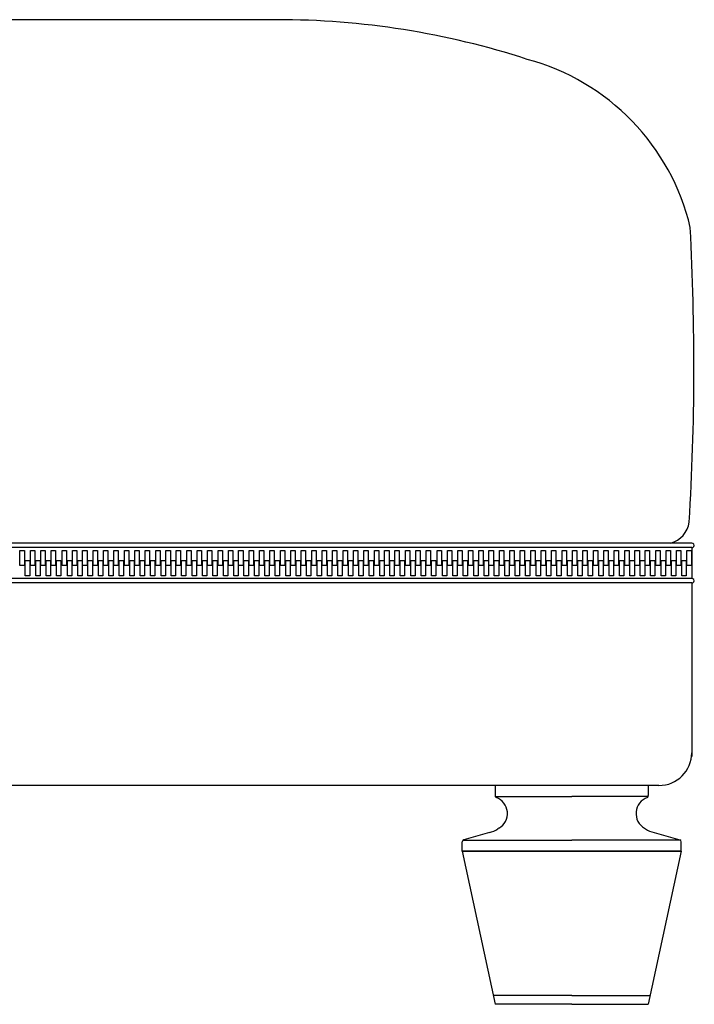
# Model space of a CAD drawing. Units: millimetres. Extents: x 83235 to 114519, y 1857 to 8774.
# Drawn here: x 104561 to 104870, y 4329 to 4779 of the extents above; entities that cross this region are included whole.
import ezdxf

# ---------------------------------------------------------------- set-up
doc = ezdxf.new("R2010")
doc.units = ezdxf.units.MM
doc.header["$MEASUREMENT"] = 0

msp = doc.modelspace()

# ---------------------------------------------------------------- linework, layer by layer
at = {"ltscale": 0.5}
for p, q in [((104681.5, 4779.05), (104269.59, 4779.05)), ((104868.42, 4539.79), (104253.45, 4539.79)), ((104868.42, 4537.79), (104253.45, 4537.79)), ((104868.42, 4537.79), (104253.45, 4537.79)), ((104561.39, 4529.52), (104561.39, 4536.52)), ((104561.39, 4536.52), (104563.39, 4536.52)), ((104563.39, 4536.52), (104563.39, 4529.52)), ((104566.24, 4529.52), (104566.24, 4536.52)), ((104566.24, 4536.52), (104568.24, 4536.52)), ((104568.24, 4536.52), (104568.24, 4529.52)), ((104570.94, 4529.52), (104570.94, 4536.52)), ((104570.94, 4536.52), (104572.94, 4536.52)), ((104572.94, 4536.52), (104572.94, 4529.52)), ((104575.65, 4529.52), (104575.65, 4536.52)), ((104575.65, 4536.52), (104577.65, 4536.52)), ((104577.65, 4536.52), (104577.65, 4529.52)), ((104580.62, 4529.52), (104580.62, 4536.52)), ((104580.62, 4536.52), (104582.62, 4536.52)), ((104582.62, 4536.52), (104582.62, 4529.52)), ((104585.33, 4529.52), (104585.33, 4536.52)), ((104585.33, 4536.52), (104587.33, 4536.52)), ((104587.33, 4536.52), (104587.33, 4529.52)), ((104590.03, 4529.52), (104590.03, 4536.52)), ((104590.03, 4536.52), (104592.03, 4536.52)), ((104592.03, 4536.52), (104592.03, 4529.52)), ((104594.88, 4529.52), (104594.88, 4536.52)), ((104594.88, 4536.52), (104596.88, 4536.52)), ((104596.88, 4536.52), (104596.88, 4529.52)), ((104599.59, 4529.52), (104599.59, 4536.52)), ((104599.59, 4536.52), (104601.59, 4536.52)), ((104601.59, 4536.52), (104601.59, 4529.52)), ((104604.29, 4529.52), (104604.29, 4536.52)), ((104604.29, 4536.52), (104606.29, 4536.52)), ((104606.29, 4536.52), (104606.29, 4529.52)), ((104609.14, 4529.52), (104609.14, 4536.52)), ((104609.14, 4536.52), (104611.14, 4536.52)), ((104611.14, 4536.52), (104611.14, 4529.52)), ((104613.85, 4529.52), (104613.85, 4536.52)), ((104613.85, 4536.52), (104615.85, 4536.52)), ((104615.85, 4536.52), (104615.85, 4529.52)), ((104618.55, 4529.52), (104618.55, 4536.52)), ((104618.55, 4536.52), (104620.55, 4536.52)), ((104620.55, 4536.52), (104620.55, 4529.52)), ((104623.4, 4529.52), (104623.4, 4536.52)), ((104623.4, 4536.52), (104625.4, 4536.52)), ((104625.4, 4536.52), (104625.4, 4529.52)), ((104628.11, 4529.52), (104628.11, 4536.52)), ((104628.11, 4536.52), (104630.11, 4536.52)), ((104630.11, 4536.52), (104630.11, 4529.52)), ((104632.81, 4529.52), (104632.81, 4536.52)), ((104632.81, 4536.52), (104634.81, 4536.52)), ((104634.81, 4536.52), (104634.81, 4529.52)), ((104637.66, 4529.52), (104637.66, 4536.52)), ((104637.66, 4536.52), (104639.66, 4536.52)), ((104639.66, 4536.52), (104639.66, 4529.52)), ((104642.36, 4529.52), (104642.36, 4536.52)), ((104642.36, 4536.52), (104644.36, 4536.52)), ((104644.36, 4536.52), (104644.36, 4529.52)), ((104647.07, 4529.52), (104647.07, 4536.52)), ((104647.07, 4536.52), (104649.07, 4536.52)), ((104649.07, 4536.52), (104649.07, 4529.52)), ((104651.92, 4529.52), (104651.92, 4536.52)), ((104651.92, 4536.52), (104653.92, 4536.52)), ((104653.92, 4536.52), (104653.92, 4529.52)), ((104656.63, 4529.52), (104656.63, 4536.52)), ((104656.63, 4536.52), (104658.63, 4536.52)), ((104658.63, 4536.52), (104658.63, 4529.52)), ((104661.33, 4529.52), (104661.33, 4536.52)), ((104661.33, 4536.52), (104663.33, 4536.52)), ((104663.33, 4536.52), (104663.33, 4529.52)), ((104666.18, 4529.52), (104666.18, 4536.52)), ((104666.18, 4536.52), (104668.18, 4536.52)), ((104668.18, 4536.52), (104668.18, 4529.52)), ((104670.89, 4529.52), (104670.89, 4536.52)), ((104670.89, 4536.52), (104672.89, 4536.52)), ((104672.89, 4536.52), (104672.89, 4529.52)), ((104675.59, 4529.52), (104675.59, 4536.52)), ((104675.59, 4536.52), (104677.59, 4536.52)), ((104677.59, 4536.52), (104677.59, 4529.52)), ((104680.44, 4529.52), (104680.44, 4536.52)), ((104680.44, 4536.52), (104682.44, 4536.52)), ((104682.44, 4536.52), (104682.44, 4529.52)), ((104685.15, 4529.52), (104685.15, 4536.52)), ((104685.15, 4536.52), (104687.15, 4536.52)), ((104687.15, 4536.52), (104687.15, 4529.52)), ((104689.85, 4529.52), (104689.85, 4536.52)), ((104689.85, 4536.52), (104691.85, 4536.52)), ((104691.85, 4536.52), (104691.85, 4529.52)), ((104694.82, 4529.52), (104694.82, 4536.52)), ((104694.82, 4536.52), (104696.82, 4536.52)), ((104696.82, 4536.52), (104696.82, 4529.52)), ((104699.53, 4529.52), (104699.53, 4536.52)), ((104699.53, 4536.52), (104701.53, 4536.52)), ((104701.53, 4536.52), (104701.53, 4529.52)), ((104704.23, 4529.52), (104704.23, 4536.52)), ((104704.23, 4536.52), (104706.23, 4536.52)), ((104706.23, 4536.52), (104706.23, 4529.52)), ((104709.09, 4529.52), (104709.09, 4536.52)), ((104709.09, 4536.52), (104711.09, 4536.52)), ((104711.09, 4536.52), (104711.09, 4529.52)), ((104713.79, 4529.52), (104713.79, 4536.52)), ((104713.79, 4536.52), (104715.79, 4536.52)), ((104715.79, 4536.52), (104715.79, 4529.52)), ((104718.49, 4529.52), (104718.49, 4536.52)), ((104718.49, 4536.52), (104720.49, 4536.52)), ((104720.49, 4536.52), (104720.49, 4529.52)), ((104723.35, 4529.52), (104723.35, 4536.52)), ((104723.35, 4536.52), (104725.35, 4536.52)), ((104725.35, 4536.52), (104725.35, 4529.52)), ((104728.05, 4529.52), (104728.05, 4536.52)), ((104728.05, 4536.52), (104730.05, 4536.52)), ((104730.05, 4536.52), (104730.05, 4529.52)), ((104732.75, 4529.52), (104732.75, 4536.52)), ((104732.75, 4536.52), (104734.75, 4536.52)), ((104734.75, 4536.52), (104734.75, 4529.52)), ((104737.61, 4529.52), (104737.61, 4536.52)), ((104737.61, 4536.52), (104739.61, 4536.52)), ((104739.61, 4536.52), (104739.61, 4529.52)), ((104742.31, 4529.52), (104742.31, 4536.52)), ((104742.31, 4536.52), (104744.31, 4536.52)), ((104744.31, 4536.52), (104744.31, 4529.52)), ((104747.01, 4529.52), (104747.01, 4536.52)), ((104747.01, 4536.52), (104749.01, 4536.52)), ((104749.01, 4536.52), (104749.01, 4529.52)), ((104752.07, 4529.52), (104752.07, 4536.52)), ((104752.07, 4536.52), (104754.07, 4536.52)), ((104754.07, 4536.52), (104754.07, 4529.52)), ((104756.78, 4529.52), (104756.78, 4536.52)), ((104756.78, 4536.52), (104758.78, 4536.52)), ((104758.78, 4536.52), (104758.78, 4529.52)), ((104761.48, 4529.52), (104761.48, 4536.52)), ((104761.48, 4536.52), (104763.48, 4536.52)), ((104763.48, 4536.52), (104763.48, 4529.52)), ((104766.33, 4529.52), (104766.33, 4536.52)), ((104766.33, 4536.52), (104768.33, 4536.52)), ((104768.33, 4536.52), (104768.33, 4529.52)), ((104771.04, 4529.52), (104771.04, 4536.52)), ((104771.04, 4536.52), (104773.04, 4536.52)), ((104773.04, 4536.52), (104773.04, 4529.52)), ((104775.74, 4529.52), (104775.74, 4536.52)), ((104775.74, 4536.52), (104777.74, 4536.52)), ((104777.74, 4536.52), (104777.74, 4529.52)), ((104780.59, 4529.52), (104780.59, 4536.52)), ((104780.59, 4536.52), (104782.59, 4536.52)), ((104782.59, 4536.52), (104782.59, 4529.52)), ((104785.3, 4529.52), (104785.3, 4536.52)), ((104785.3, 4536.52), (104787.3, 4536.52)), ((104787.3, 4536.52), (104787.3, 4529.52)), ((104790, 4529.52), (104790, 4536.52)), ((104790, 4536.52), (104792, 4536.52)), ((104792, 4536.52), (104792, 4529.52)), ((104794.86, 4529.52), (104794.86, 4536.52)), ((104794.86, 4536.52), (104796.86, 4536.52)), ((104796.86, 4536.52), (104796.86, 4529.52)), ((104799.56, 4529.52), (104799.56, 4536.52)), ((104799.56, 4536.52), (104801.56, 4536.52)), ((104801.56, 4536.52), (104801.56, 4529.52)), ((104804.26, 4529.52), (104804.26, 4536.52)), ((104804.26, 4536.52), (104806.26, 4536.52)), ((104806.26, 4536.52), (104806.26, 4529.52)), ((104809.24, 4529.52), (104809.24, 4536.52)), ((104809.24, 4536.52), (104811.24, 4536.52)), ((104811.24, 4536.52), (104811.24, 4529.52)), ((104813.94, 4529.52), (104813.94, 4536.52)), ((104813.94, 4536.52), (104815.94, 4536.52)), ((104815.94, 4536.52), (104815.94, 4529.52)), ((104818.65, 4529.52), (104818.65, 4536.52)), ((104818.65, 4536.52), (104820.65, 4536.52)), ((104820.65, 4536.52), (104820.65, 4529.52)), ((104823.5, 4529.52), (104823.5, 4536.52)), ((104823.5, 4536.52), (104825.5, 4536.52)), ((104825.5, 4536.52), (104825.5, 4529.52)), ((104828.2, 4529.52), (104828.2, 4536.52)), ((104828.2, 4536.52), (104830.2, 4536.52)), ((104830.2, 4536.52), (104830.2, 4529.52)), ((104832.91, 4529.52), (104832.91, 4536.52)), ((104832.91, 4536.52), (104834.91, 4536.52)), ((104834.91, 4536.52), (104834.91, 4529.52)), ((104837.76, 4529.52), (104837.76, 4536.52)), ((104837.76, 4536.52), (104839.76, 4536.52)), ((104839.76, 4536.52), (104839.76, 4529.52)), ((104842.46, 4529.52), (104842.46, 4536.52)), ((104842.46, 4536.52), (104844.46, 4536.52)), ((104844.46, 4536.52), (104844.46, 4529.52)), ((104847.17, 4529.52), (104847.17, 4536.52)), ((104847.17, 4536.52), (104849.17, 4536.52)), ((104849.17, 4536.52), (104849.17, 4529.52)), ((104852.02, 4529.52), (104852.02, 4536.52)), ((104852.02, 4536.52), (104854.02, 4536.52)), ((104854.02, 4536.52), (104854.02, 4529.52)), ((104856.72, 4529.52), (104856.72, 4536.52)), ((104856.72, 4536.52), (104858.72, 4536.52)), ((104858.72, 4536.52), (104858.72, 4529.52)), ((104861.43, 4529.52), (104861.43, 4536.52)), ((104861.43, 4536.52), (104863.43, 4536.52)), ((104863.43, 4536.52), (104863.43, 4529.52)), ((104866.24, 4529.52), (104866.24, 4536.52)), ((104866.24, 4536.52), (104868.24, 4536.52)), ((104868.24, 4536.52), (104868.24, 4529.52)), ((104868.42, 4537.79), (104868.42, 4523.64)), ((104868.42, 4537.79), (104868.42, 4523.64)), ((104563.82, 4524.91), (104563.82, 4531.91)), ((104563.82, 4531.91), (104565.82, 4531.91)), ((104565.82, 4531.91), (104565.82, 4524.91)), ((104568.67, 4524.91), (104568.67, 4531.91)), ((104568.67, 4531.91), (104570.67, 4531.91)), ((104570.67, 4531.91), (104570.67, 4524.91)), ((104573.38, 4524.91), (104573.38, 4531.91)), ((104573.38, 4531.91), (104575.38, 4531.91)), ((104575.38, 4531.91), (104575.38, 4524.91)), ((104578.08, 4524.91), (104578.08, 4531.91)), ((104578.08, 4531.91), (104580.08, 4531.91)), ((104580.08, 4531.91), (104580.08, 4524.91)), ((104583.06, 4524.91), (104583.06, 4531.91)), ((104583.06, 4531.91), (104585.06, 4531.91)), ((104585.06, 4531.91), (104585.06, 4524.91)), ((104587.76, 4524.91), (104587.76, 4531.91)), ((104587.76, 4531.91), (104589.76, 4531.91)), ((104589.76, 4531.91), (104589.76, 4524.91)), ((104592.46, 4524.91), (104592.46, 4531.91)), ((104592.46, 4531.91), (104594.46, 4531.91)), ((104594.46, 4531.91), (104594.46, 4524.91)), ((104597.32, 4524.91), (104597.32, 4531.91)), ((104597.32, 4531.91), (104599.32, 4531.91)), ((104599.32, 4531.91), (104599.32, 4524.91)), ((104602.02, 4524.91), (104602.02, 4531.91)), ((104602.02, 4531.91), (104604.02, 4531.91)), ((104604.02, 4531.91), (104604.02, 4524.91)), ((104606.72, 4524.91), (104606.72, 4531.91)), ((104606.72, 4531.91), (104608.72, 4531.91)), ((104608.72, 4531.91), (104608.72, 4524.91)), ((104611.58, 4524.91), (104611.58, 4531.91)), ((104611.58, 4531.91), (104613.58, 4531.91)), ((104613.58, 4531.91), (104613.58, 4524.91)), ((104616.28, 4524.91), (104616.28, 4531.91)), ((104616.28, 4531.91), (104618.28, 4531.91)), ((104618.28, 4531.91), (104618.28, 4524.91)), ((104620.99, 4524.91), (104620.99, 4531.91)), ((104620.99, 4531.91), (104622.99, 4531.91)), ((104622.99, 4531.91), (104622.99, 4524.91)), ((104625.84, 4524.91), (104625.84, 4531.91)), ((104625.84, 4531.91), (104627.84, 4531.91)), ((104627.84, 4531.91), (104627.84, 4524.91)), ((104630.54, 4524.91), (104630.54, 4531.91)), ((104630.54, 4531.91), (104632.54, 4531.91)), ((104632.54, 4531.91), (104632.54, 4524.91)), ((104635.25, 4524.91), (104635.25, 4531.91)), ((104635.25, 4531.91), (104637.25, 4531.91)), ((104637.25, 4531.91), (104637.25, 4524.91)), ((104640.09, 4524.91), (104640.09, 4531.91)), ((104640.09, 4531.91), (104642.09, 4531.91)), ((104642.09, 4531.91), (104642.09, 4524.91)), ((104644.8, 4524.91), (104644.8, 4531.91)), ((104644.8, 4531.91), (104646.8, 4531.91)), ((104646.8, 4531.91), (104646.8, 4524.91)), ((104649.5, 4524.91), (104649.5, 4531.91)), ((104649.5, 4531.91), (104651.5, 4531.91)), ((104651.5, 4531.91), (104651.5, 4524.91)), ((104654.36, 4524.91), (104654.36, 4531.91)), ((104654.36, 4531.91), (104656.36, 4531.91)), ((104656.36, 4531.91), (104656.36, 4524.91)), ((104659.06, 4524.91), (104659.06, 4531.91)), ((104659.06, 4531.91), (104661.06, 4531.91)), ((104661.06, 4531.91), (104661.06, 4524.91)), ((104663.76, 4524.91), (104663.76, 4531.91)), ((104663.76, 4531.91), (104665.76, 4531.91)), ((104665.76, 4531.91), (104665.76, 4524.91)), ((104668.62, 4524.91), (104668.62, 4531.91)), ((104668.62, 4531.91), (104670.62, 4531.91)), ((104670.62, 4531.91), (104670.62, 4524.91)), ((104673.32, 4524.91), (104673.32, 4531.91)), ((104673.32, 4531.91), (104675.32, 4531.91)), ((104675.32, 4531.91), (104675.32, 4524.91)), ((104678.02, 4524.91), (104678.02, 4531.91)), ((104678.02, 4531.91), (104680.02, 4531.91)), ((104680.02, 4531.91), (104680.02, 4524.91)), ((104682.88, 4524.91), (104682.88, 4531.91)), ((104682.88, 4531.91), (104684.88, 4531.91)), ((104684.88, 4531.91), (104684.88, 4524.91)), ((104687.58, 4524.91), (104687.58, 4531.91)), ((104687.58, 4531.91), (104689.58, 4531.91)), ((104689.58, 4531.91), (104689.58, 4524.91)), ((104692.28, 4524.91), (104692.28, 4531.91)), ((104692.28, 4531.91), (104694.28, 4531.91)), ((104694.28, 4531.91), (104694.28, 4524.91)), ((104697.26, 4524.91), (104697.26, 4531.91)), ((104697.26, 4531.91), (104699.26, 4531.91)), ((104699.26, 4531.91), (104699.26, 4524.91)), ((104701.96, 4524.91), (104701.96, 4531.91)), ((104701.96, 4531.91), (104703.96, 4531.91)), ((104703.96, 4531.91), (104703.96, 4524.91)), ((104706.67, 4524.91), (104706.67, 4531.91)), ((104706.67, 4531.91), (104708.67, 4531.91)), ((104708.67, 4531.91), (104708.67, 4524.91)), ((104711.52, 4524.91), (104711.52, 4531.91)), ((104711.52, 4531.91), (104713.52, 4531.91)), ((104713.52, 4531.91), (104713.52, 4524.91)), ((104716.22, 4524.91), (104716.22, 4531.91)), ((104716.22, 4531.91), (104718.22, 4531.91)), ((104718.22, 4531.91), (104718.22, 4524.91)), ((104720.93, 4524.91), (104720.93, 4531.91)), ((104720.93, 4531.91), (104722.93, 4531.91)), ((104722.93, 4531.91), (104722.93, 4524.91)), ((104725.78, 4524.91), (104725.78, 4531.91)), ((104725.78, 4531.91), (104727.78, 4531.91)), ((104727.78, 4531.91), (104727.78, 4524.91)), ((104730.48, 4524.91), (104730.48, 4531.91)), ((104730.48, 4531.91), (104732.48, 4531.91)), ((104732.48, 4531.91), (104732.48, 4524.91)), ((104735.19, 4524.91), (104735.19, 4531.91)), ((104735.19, 4531.91), (104737.19, 4531.91)), ((104737.19, 4531.91), (104737.19, 4524.91)), ((104740.04, 4524.91), (104740.04, 4531.91)), ((104740.04, 4531.91), (104742.04, 4531.91)), ((104742.04, 4531.91), (104742.04, 4524.91)), ((104744.74, 4524.91), (104744.74, 4531.91)), ((104744.74, 4531.91), (104746.74, 4531.91)), ((104746.74, 4531.91), (104746.74, 4524.91)), ((104749.45, 4524.91), (104749.45, 4531.91)), ((104749.45, 4531.91), (104751.45, 4531.91)), ((104751.45, 4531.91), (104751.45, 4524.91)), ((104754.51, 4524.91), (104754.51, 4531.91)), ((104754.51, 4531.91), (104756.51, 4531.91)), ((104756.51, 4531.91), (104756.51, 4524.91)), ((104759.21, 4524.91), (104759.21, 4531.91)), ((104759.21, 4531.91), (104761.21, 4531.91)), ((104761.21, 4531.91), (104761.21, 4524.91)), ((104763.92, 4524.91), (104763.92, 4531.91)), ((104763.92, 4531.91), (104765.92, 4531.91)), ((104765.92, 4531.91), (104765.92, 4524.91)), ((104768.77, 4524.91), (104768.77, 4531.91)), ((104768.77, 4531.91), (104770.77, 4531.91)), ((104770.77, 4531.91), (104770.77, 4524.91)), ((104773.47, 4524.91), (104773.47, 4531.91)), ((104773.47, 4531.91), (104775.47, 4531.91)), ((104775.47, 4531.91), (104775.47, 4524.91)), ((104778.18, 4524.91), (104778.18, 4531.91)), ((104778.18, 4531.91), (104780.18, 4531.91)), ((104780.18, 4531.91), (104780.18, 4524.91)), ((104783.03, 4524.91), (104783.03, 4531.91)), ((104783.03, 4531.91), (104785.03, 4531.91)), ((104785.03, 4531.91), (104785.03, 4524.91)), ((104787.73, 4524.91), (104787.73, 4531.91)), ((104787.73, 4531.91), (104789.73, 4531.91)), ((104789.73, 4531.91), (104789.73, 4524.91)), ((104792.44, 4524.91), (104792.44, 4531.91)), ((104792.44, 4531.91), (104794.44, 4531.91)), ((104794.44, 4531.91), (104794.44, 4524.91)), ((104797.29, 4524.91), (104797.29, 4531.91)), ((104797.29, 4531.91), (104799.29, 4531.91)), ((104799.29, 4531.91), (104799.29, 4524.91)), ((104801.99, 4524.91), (104801.99, 4531.91)), ((104801.99, 4531.91), (104803.99, 4531.91)), ((104803.99, 4531.91), (104803.99, 4524.91)), ((104806.7, 4524.91), (104806.7, 4531.91)), ((104806.7, 4531.91), (104808.7, 4531.91)), ((104808.7, 4531.91), (104808.7, 4524.91)), ((104811.67, 4524.91), (104811.67, 4531.91)), ((104811.67, 4531.91), (104813.67, 4531.91)), ((104813.67, 4531.91), (104813.67, 4524.91)), ((104816.38, 4524.91), (104816.38, 4531.91)), ((104816.38, 4531.91), (104818.38, 4531.91)), ((104818.38, 4531.91), (104818.38, 4524.91)), ((104821.08, 4524.91), (104821.08, 4531.91)), ((104821.08, 4531.91), (104823.08, 4531.91)), ((104823.08, 4531.91), (104823.08, 4524.91)), ((104825.93, 4524.91), (104825.93, 4531.91)), ((104825.93, 4531.91), (104827.93, 4531.91)), ((104827.93, 4531.91), (104827.93, 4524.91)), ((104830.64, 4524.91), (104830.64, 4531.91)), ((104830.64, 4531.91), (104832.64, 4531.91)), ((104832.64, 4531.91), (104832.64, 4524.91)), ((104835.34, 4524.91), (104835.34, 4531.91)), ((104835.34, 4531.91), (104837.34, 4531.91)), ((104837.34, 4531.91), (104837.34, 4524.91)), ((104840.19, 4524.91), (104840.19, 4531.91)), ((104840.19, 4531.91), (104842.19, 4531.91)), ((104842.19, 4531.91), (104842.19, 4524.91)), ((104844.9, 4524.91), (104844.9, 4531.91)), ((104844.9, 4531.91), (104846.9, 4531.91)), ((104846.9, 4531.91), (104846.9, 4524.91)), ((104849.6, 4524.91), (104849.6, 4531.91)), ((104849.6, 4531.91), (104851.6, 4531.91)), ((104851.6, 4531.91), (104851.6, 4524.91)), ((104854.45, 4524.91), (104854.45, 4531.91)), ((104854.45, 4531.91), (104856.45, 4531.91)), ((104856.45, 4531.91), (104856.45, 4524.91)), ((104859.16, 4524.91), (104859.16, 4531.91)), ((104859.16, 4531.91), (104861.16, 4531.91)), ((104861.16, 4531.91), (104861.16, 4524.91)), ((104863.86, 4524.91), (104863.86, 4531.91)), ((104863.86, 4531.91), (104865.86, 4531.91)), ((104865.86, 4531.91), (104865.86, 4524.91)), ((104563.39, 4529.52), (104561.39, 4529.52)), ((104568.24, 4529.52), (104566.24, 4529.52)), ((104572.94, 4529.52), (104570.94, 4529.52)), ((104577.65, 4529.52), (104575.65, 4529.52)), ((104582.62, 4529.52), (104580.62, 4529.52)), ((104587.33, 4529.52), (104585.33, 4529.52)), ((104592.03, 4529.52), (104590.03, 4529.52)), ((104596.88, 4529.52), (104594.88, 4529.52)), ((104601.59, 4529.52), (104599.59, 4529.52)), ((104606.29, 4529.52), (104604.29, 4529.52)), ((104611.14, 4529.52), (104609.14, 4529.52)), ((104615.85, 4529.52), (104613.85, 4529.52)), ((104620.55, 4529.52), (104618.55, 4529.52)), ((104625.4, 4529.52), (104623.4, 4529.52)), ((104630.11, 4529.52), (104628.11, 4529.52)), ((104634.81, 4529.52), (104632.81, 4529.52)), ((104639.66, 4529.52), (104637.66, 4529.52)), ((104644.36, 4529.52), (104642.36, 4529.52)), ((104649.07, 4529.52), (104647.07, 4529.52)), ((104653.92, 4529.52), (104651.92, 4529.52)), ((104658.63, 4529.52), (104656.63, 4529.52)), ((104663.33, 4529.52), (104661.33, 4529.52)), ((104668.18, 4529.52), (104666.18, 4529.52)), ((104672.89, 4529.52), (104670.89, 4529.52)), ((104677.59, 4529.52), (104675.59, 4529.52)), ((104682.44, 4529.52), (104680.44, 4529.52)), ((104687.15, 4529.52), (104685.15, 4529.52)), ((104691.85, 4529.52), (104689.85, 4529.52)), ((104696.82, 4529.52), (104694.82, 4529.52)), ((104701.53, 4529.52), (104699.53, 4529.52)), ((104706.23, 4529.52), (104704.23, 4529.52)), ((104711.09, 4529.52), (104709.09, 4529.52)), ((104715.79, 4529.52), (104713.79, 4529.52)), ((104720.49, 4529.52), (104718.49, 4529.52)), ((104725.35, 4529.52), (104723.35, 4529.52)), ((104730.05, 4529.52), (104728.05, 4529.52)), ((104734.75, 4529.52), (104732.75, 4529.52)), ((104739.61, 4529.52), (104737.61, 4529.52)), ((104744.31, 4529.52), (104742.31, 4529.52)), ((104749.01, 4529.52), (104747.01, 4529.52)), ((104754.07, 4529.52), (104752.07, 4529.52)), ((104758.78, 4529.52), (104756.78, 4529.52)), ((104763.48, 4529.52), (104761.48, 4529.52)), ((104768.33, 4529.52), (104766.33, 4529.52)), ((104773.04, 4529.52), (104771.04, 4529.52)), ((104777.74, 4529.52), (104775.74, 4529.52)), ((104782.59, 4529.52), (104780.59, 4529.52)), ((104787.3, 4529.52), (104785.3, 4529.52)), ((104792, 4529.52), (104790, 4529.52)), ((104796.86, 4529.52), (104794.86, 4529.52)), ((104801.56, 4529.52), (104799.56, 4529.52)), ((104806.26, 4529.52), (104804.26, 4529.52)), ((104811.24, 4529.52), (104809.24, 4529.52)), ((104815.94, 4529.52), (104813.94, 4529.52)), ((104820.65, 4529.52), (104818.65, 4529.52)), ((104825.5, 4529.52), (104823.5, 4529.52)), ((104830.2, 4529.52), (104828.2, 4529.52)), ((104834.91, 4529.52), (104832.91, 4529.52)), ((104839.76, 4529.52), (104837.76, 4529.52)), ((104844.46, 4529.52), (104842.46, 4529.52)), ((104849.17, 4529.52), (104847.17, 4529.52)), ((104854.02, 4529.52), (104852.02, 4529.52)), ((104858.72, 4529.52), (104856.72, 4529.52)), ((104863.43, 4529.52), (104861.43, 4529.52)), ((104868.24, 4529.52), (104866.24, 4529.52)), ((104868.42, 4523.64), (104253.45, 4523.64)), ((104868.42, 4523.64), (104253.45, 4523.64)), ((104868.42, 4523.64), (104253.45, 4523.64)), ((104565.82, 4524.91), (104563.82, 4524.91)), ((104570.67, 4524.91), (104568.67, 4524.91)), ((104575.38, 4524.91), (104573.38, 4524.91)), ((104580.08, 4524.91), (104578.08, 4524.91)), ((104585.06, 4524.91), (104583.06, 4524.91)), ((104589.76, 4524.91), (104587.76, 4524.91)), ((104594.46, 4524.91), (104592.46, 4524.91)), ((104599.32, 4524.91), (104597.32, 4524.91)), ((104604.02, 4524.91), (104602.02, 4524.91)), ((104608.72, 4524.91), (104606.72, 4524.91)), ((104613.58, 4524.91), (104611.58, 4524.91)), ((104618.28, 4524.91), (104616.28, 4524.91)), ((104622.99, 4524.91), (104620.99, 4524.91)), ((104627.84, 4524.91), (104625.84, 4524.91)), ((104632.54, 4524.91), (104630.54, 4524.91)), ((104637.25, 4524.91), (104635.25, 4524.91)), ((104642.09, 4524.91), (104640.09, 4524.91)), ((104646.8, 4524.91), (104644.8, 4524.91)), ((104651.5, 4524.91), (104649.5, 4524.91)), ((104656.36, 4524.91), (104654.36, 4524.91)), ((104661.06, 4524.91), (104659.06, 4524.91)), ((104665.76, 4524.91), (104663.76, 4524.91)), ((104670.62, 4524.91), (104668.62, 4524.91)), ((104675.32, 4524.91), (104673.32, 4524.91)), ((104680.02, 4524.91), (104678.02, 4524.91)), ((104684.88, 4524.91), (104682.88, 4524.91)), ((104689.58, 4524.91), (104687.58, 4524.91)), ((104694.28, 4524.91), (104692.28, 4524.91)), ((104699.26, 4524.91), (104697.26, 4524.91)), ((104703.96, 4524.91), (104701.96, 4524.91)), ((104708.67, 4524.91), (104706.67, 4524.91)), ((104713.52, 4524.91), (104711.52, 4524.91)), ((104718.22, 4524.91), (104716.22, 4524.91)), ((104722.93, 4524.91), (104720.93, 4524.91)), ((104727.78, 4524.91), (104725.78, 4524.91)), ((104732.48, 4524.91), (104730.48, 4524.91)), ((104737.19, 4524.91), (104735.19, 4524.91)), ((104742.04, 4524.91), (104740.04, 4524.91)), ((104746.74, 4524.91), (104744.74, 4524.91)), ((104751.45, 4524.91), (104749.45, 4524.91)), ((104756.51, 4524.91), (104754.51, 4524.91)), ((104761.21, 4524.91), (104759.21, 4524.91)), ((104765.92, 4524.91), (104763.92, 4524.91)), ((104770.77, 4524.91), (104768.77, 4524.91)), ((104775.47, 4524.91), (104773.47, 4524.91)), ((104780.18, 4524.91), (104778.18, 4524.91)), ((104785.03, 4524.91), (104783.03, 4524.91)), ((104789.73, 4524.91), (104787.73, 4524.91)), ((104794.44, 4524.91), (104792.44, 4524.91)), ((104799.29, 4524.91), (104797.29, 4524.91)), ((104803.99, 4524.91), (104801.99, 4524.91)), ((104808.7, 4524.91), (104806.7, 4524.91)), ((104813.67, 4524.91), (104811.67, 4524.91)), ((104818.38, 4524.91), (104816.38, 4524.91)), ((104823.08, 4524.91), (104821.08, 4524.91)), ((104827.93, 4524.91), (104825.93, 4524.91)), ((104832.64, 4524.91), (104830.64, 4524.91)), ((104837.34, 4524.91), (104835.34, 4524.91)), ((104842.19, 4524.91), (104840.19, 4524.91)), ((104846.9, 4524.91), (104844.9, 4524.91)), ((104851.6, 4524.91), (104849.6, 4524.91)), ((104856.45, 4524.91), (104854.45, 4524.91)), ((104861.16, 4524.91), (104859.16, 4524.91)), ((104865.86, 4524.91), (104863.86, 4524.91)), ((104868.42, 4521.64), (104253.45, 4521.64)), ((104868.42, 4521.64), (104868.42, 4442.3)), ((104853.42, 4429.05), (104253.45, 4429.05))]:
    msp.add_line(p, q, dxfattribs=at)
for p, q in [((104778.56, 4429.05), (104778.56, 4424.46)), ((104848.56, 4429.05), (104848.56, 4424.46)), ((104778.65, 4424.05), (104813.56, 4424.05)), ((104848.47, 4424.05), (104813.56, 4424.05)), ((104780.28, 4409.49), (104779.85, 4409.22)), ((104846.84, 4409.49), (104847.27, 4409.22)), ((104763.56, 4399.05), (104763.56, 4403.34)), ((104763.85, 4404.05), (104813.56, 4404.05)), ((104863.27, 4404.05), (104813.56, 4404.05)), ((104863.56, 4399.05), (104863.56, 4403.34)), ((104763.56, 4399.05), (104813.56, 4399.05)), ((104813.56, 4399.05), (104763.56, 4399.05)), ((104763.56, 4399.05), (104778.56, 4329.05)), ((104863.56, 4399.05), (104813.56, 4399.05)), ((104813.56, 4399.05), (104863.56, 4399.05)), ((104863.56, 4399.05), (104848.56, 4329.05)), ((104813.56, 4333.05), (104777.7, 4333.05)), ((104813.56, 4329.05), (104778.56, 4329.05)), ((104813.56, 4333.05), (104849.42, 4333.05)), ((104813.56, 4329.05), (104848.56, 4329.05))]:
    msp.add_line(p, q)
at = {"extrusion": (2.44929e-16, 1, 0)}
for p, q in [((104775.93, 4407.51), (104764.22, 4404.28)), ((104851.19, 4407.51), (104862.9, 4404.28))]:
    msp.add_line(p, q, dxfattribs=at)
at = {"ltscale": 0.5}
for centre, radius, start, end in [((104679.29, 4412.28, 4029.54), 366.76, 71.8992, 90.0943), ((104766.19, 4660.15), 104.32, 13.2293, 74.973), ((103670.45, 4620.69, -4029.54), 1198.96, 356.59461, 3.02754), ((104855.6, 4551.2, -2014.77), 11.82, 285.288, 351.611), ((104868.57, 4538.79), 1.01, 261.4656, 98.5344), ((104868.57, 4522.64), 1.01, 261.4656, 98.5344), ((104853.42, 4444.05), 15, 270, 0)]:
    msp.add_arc(centre, radius, start, end, dxfattribs=at)
for centre, radius, start, end in [((104779.56, 4424.46), 1, 180, 224.7504), ((104776.36, 4416.25), 7.82, 300.0639, 70.4122), ((104850.76, 4416.25), 7.82, 109.5878, 239.9361), ((104847.56, 4424.46), 1, 315.2496, 0), ((104771.95, 4421.97), 15, 285.3995, 301.8059), ((104855.18, 4421.97), 15, 238.1941, 254.6005), ((104764.56, 4403.34), 1, 109.8148, 180), ((104862.56, 4403.34), 1, 0, 70.1852)]:
    msp.add_arc(centre, radius, start, end)

doc.saveas('drawing.dxf')
